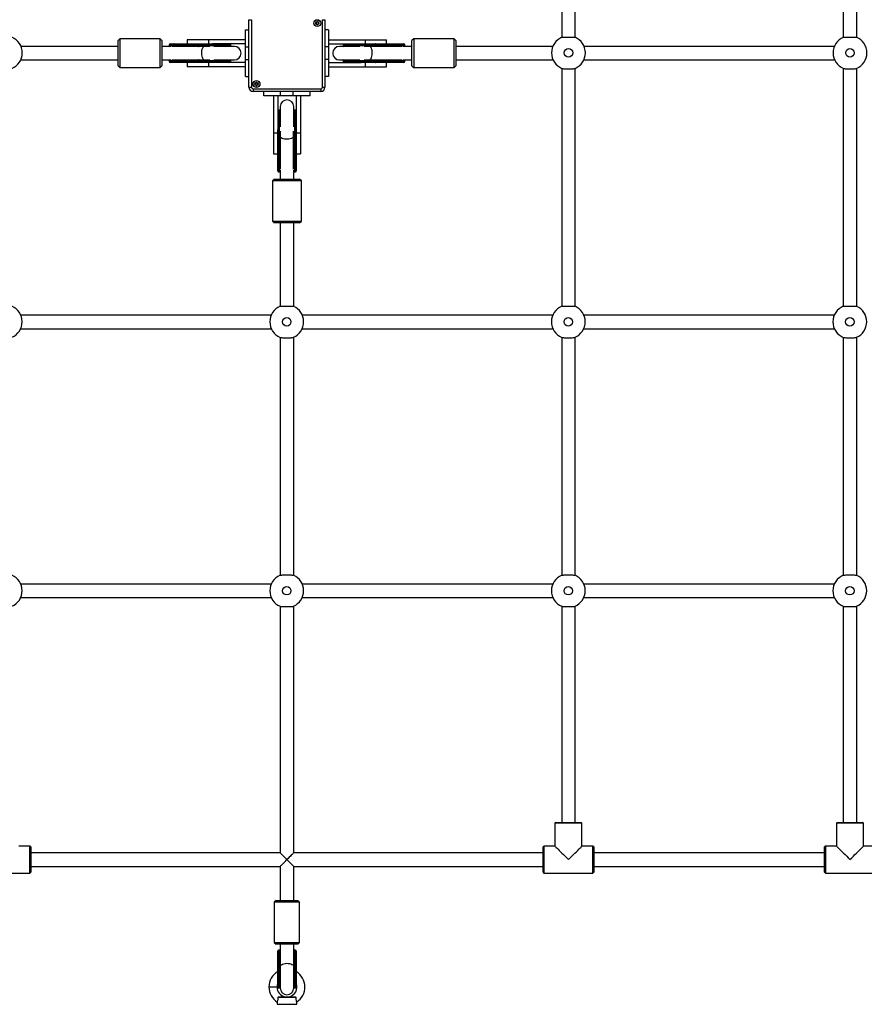
# Model space of a CAD drawing. Units: millimetres. Extents: x 490 to 9580, y 409 to 8008.
# Drawn here: x 2719 to 3719, y 2000 to 3166 of the extents above; entities that cross this region are included whole.
import ezdxf

# ---------------------------------------------------------------- set-up
doc = ezdxf.new("R2010")
doc.units = ezdxf.units.MM
doc.header["$LTSCALE"] = 100

msp = doc.modelspace()

# ---------------------------------------------------------------- linework, layer by layer
at = {"color": 7, "linetype": 'Continuous', "lineweight": 25}
for p, q in [((3360.3, 3427.1), (3360.3, 3145.4)), ((3376.3, 3145.4), (3376.3, 3427.3)), ((3693.6, 3427.1), (3693.6, 3145.4)), ((3709.6, 3145.4), (3709.6, 3427.3)), ((2989.9, 3086.3), (2989.9, 3166.4)), ((2989.9, 3166.4), (2992.9, 3166.4)), ((2992.9, 3166.4), (2992.9, 3086.3)), ((3077, 3086.3), (3077, 3166.4)), ((3077, 3166.4), (3080, 3166.4)), ((3080, 3166.4), (3080, 3086.3)), ((2986, 3154.2), (2989.9, 3154.2)), ((2986, 3134.2), (2986, 3154.2)), ((3084, 3154.2), (3080, 3154.2)), ((2837, 3143.7), (2835, 3141.7)), ((2835, 3111.7), (2835, 3141.7)), ((2885, 3143.7), (2837, 3143.7)), ((2837, 3143.7), (2837, 3109.7)), ((2887, 3141.7), (2885, 3143.7)), ((2885, 3109.7), (2885, 3143.7)), ((2887, 3141.7), (2887, 3111.7)), ((2895.5, 3136.7), (2895.5, 3135.7)), ((2896.5, 3137.7), (2901.5, 3137.7)), ((2930, 3136.7), (2901, 3136.7)), ((2901, 3136.7), (2901, 3135.7)), ((2901.5, 3137.7), (2930.4, 3137.7)), ((2917, 3142.7), (2917, 3137.7)), ((2942, 3142.7), (2917, 3142.7)), ((2930, 3136.7), (2930, 3135.7)), ((2930.4, 3137.7), (2947, 3137.7)), ((2942, 3142.7), (2942, 3137.7)), ((2986, 3142.7), (2942, 3142.7)), ((2986, 3137.7), (2947, 3137.7)), ((2968.5, 3135.7), (2968.5, 3136.7)), ((3084, 3142.7), (3128, 3142.7)), ((3084, 3137.7), (3122.9, 3137.7)), ((3101.5, 3136.7), (3101.5, 3135.7)), ((3122.9, 3137.7), (3139.5, 3137.7)), ((3128, 3137.7), (3128, 3142.7)), ((3128, 3142.7), (3153, 3142.7)), ((3139.5, 3137.7), (3168.5, 3137.7)), ((3140, 3136.7), (3140, 3135.7)), ((3168.9, 3136.7), (3140, 3136.7)), ((3153, 3137.7), (3153, 3142.7)), ((3168.5, 3137.7), (3173.4, 3137.7)), ((3168.9, 3135.7), (3168.9, 3136.7)), ((3174.4, 3135.7), (3174.4, 3136.7)), ((3185, 3143.7), (3183, 3141.7)), ((3183, 3138.9), (3183, 3141.7)), ((3183, 3111.7), (3183, 3138.9)), ((3233, 3143.7), (3185, 3143.7)), ((3185, 3143.7), (3185, 3140.5)), ((3185, 3140.5), (3185, 3109.7)), ((3235, 3141.7), (3233, 3143.7)), ((3233, 3140.5), (3233, 3143.7)), ((3233, 3109.7), (3233, 3140.5)), ((3235, 3141.7), (3235, 3138.9)), ((3235, 3138.9), (3235, 3111.7)), ((2835, 3134.7), (2720.1, 3134.7)), ((2887.7, 3134.7), (2887, 3134.7)), ((2897.3, 3134.7), (2887.7, 3134.7)), ((2901, 3135.7), (2930, 3135.7)), ((2930.4, 3134.7), (2901.4, 3134.7)), ((2972.7, 3134.7), (2948.5, 3134.7)), ((2986, 3119.2), (2986, 3134.2)), ((3084, 3134.2), (3084, 3119.2)), ((3121.4, 3134.7), (3097.2, 3134.7)), ((3168.5, 3134.7), (3139.6, 3134.7)), ((3140, 3135.7), (3168.9, 3135.7)), ((3182.2, 3134.7), (3172.6, 3134.7)), ((3183, 3134.7), (3182.2, 3134.7)), ((3349.8, 3134.7), (3235, 3134.7)), ((3683.2, 3134.7), (3386.8, 3134.7)), ((2719.8, 3118.7), (2835, 3118.7)), ((2887, 3118.7), (2887.7, 3118.7)), ((2887.7, 3118.7), (2897.3, 3118.7)), ((2895.5, 3117.8), (2895.5, 3116.7)), ((2901.5, 3115.7), (2896.5, 3115.7)), ((2930, 3117.8), (2901, 3117.8)), ((2901, 3117.8), (2901, 3116.7)), ((2901, 3116.7), (2930, 3116.7)), ((2901.4, 3118.8), (2930.4, 3118.8)), ((2930.4, 3115.7), (2901.5, 3115.7)), ((2917, 3115.7), (2917, 3110.7)), ((2930, 3117.8), (2930, 3116.7)), ((2947, 3115.7), (2930.4, 3115.7)), ((2942, 3115.7), (2942, 3110.7)), ((2986, 3115.7), (2947, 3115.7)), ((2948.5, 3118.7), (2972.7, 3118.7)), ((2968.5, 3116.7), (2968.5, 3117.8)), ((2986, 3099.2), (2986, 3119.2)), ((3084, 3115.7), (3122.9, 3115.7)), ((3097.2, 3118.7), (3121.4, 3118.7)), ((3101.5, 3117.8), (3101.5, 3116.7)), ((3139.5, 3115.7), (3122.9, 3115.7)), ((3128, 3110.7), (3128, 3115.7)), ((3168.5, 3115.7), (3139.5, 3115.7)), ((3139.6, 3118.8), (3168.5, 3118.8)), ((3140, 3117.8), (3140, 3116.7)), ((3168.9, 3117.8), (3140, 3117.8)), ((3140, 3116.7), (3168.9, 3116.7)), ((3153, 3110.7), (3153, 3115.7)), ((3173.4, 3115.7), (3168.5, 3115.7)), ((3168.9, 3116.7), (3168.9, 3117.8)), ((3172.6, 3118.7), (3182.2, 3118.7)), ((3174.4, 3116.7), (3174.4, 3117.8)), ((3182.2, 3118.7), (3183, 3118.7)), ((3235, 3118.7), (3350.1, 3118.7)), ((3386.5, 3118.7), (3683.5, 3118.7)), ((2835, 3111.7), (2837, 3109.7)), ((2837, 3109.7), (2885, 3109.7)), ((2885, 3109.7), (2887, 3111.7)), ((2942, 3110.7), (2917, 3110.7)), ((2986, 3110.7), (2942, 3110.7)), ((3084, 3110.7), (3128, 3110.7)), ((3128, 3110.7), (3153, 3110.7)), ((3183, 3111.7), (3185, 3109.7)), ((3185, 3109.7), (3233, 3109.7)), ((3233, 3109.7), (3235, 3111.7)), ((3360.3, 3108.7), (3360.3, 2827)), ((3376.3, 2826.8), (3376.3, 3108.7)), ((3693.6, 3108.7), (3693.6, 2827)), ((3709.6, 2826.8), (3709.6, 3108.7)), ((2986, 3099.2), (2989.9, 3099.2)), ((3084, 3099.2), (3080, 3099.2)), ((2989.9, 3086.3), (2992.9, 3086.3)), ((2994.9, 3084.3), (3075, 3084.3)), ((2994.9, 3084.3), (2994.9, 3081.3)), ((3075, 3081.3), (2994.9, 3081.3)), ((3007.5, 3076.4), (3007.5, 3081.3)), ((3062.5, 3076.4), (3062.5, 3081.3)), ((3075, 3084.3), (3075, 3081.3)), ((3077, 3086.3), (3080, 3086.3)), ((3027.5, 3076.4), (3007.5, 3076.4)), ((3019, 3076.4), (3019, 3032.4)), ((3024, 3076.4), (3024, 3036.3)), ((3042.5, 3076.4), (3027.5, 3076.4)), ((3062.5, 3076.4), (3042.5, 3076.4)), ((3046, 3076.4), (3046, 3036.3)), ((3051, 3076.4), (3051, 3032.4)), ((3026, 3059.2), (3025, 3059.2)), ((3027, 3063.5), (3027, 3039.3)), ((3043, 3039.3), (3043, 3063.5)), ((3045, 3059.2), (3043.9, 3059.2)), ((3019, 3032.4), (3024, 3032.4)), ((3019, 3032.4), (3019, 3007.4)), ((3024, 3021.2), (3024, 3036.3)), ((3046, 3036.3), (3046, 3021.2)), ((3046, 3032.4), (3051, 3032.4)), ((3051, 3032.4), (3051, 3007.4)), ((3024, 2992.2), (3024, 3021.2)), ((3025, 3020.7), (3026, 3020.7)), ((3025, 3020.7), (3025, 2991.8)), ((3026, 2991.8), (3026, 3020.7)), ((3027, 3021.1), (3027, 2992.2)), ((3042.9, 2992.2), (3042.9, 3021.1)), ((3043.9, 3020.7), (3045, 3020.7)), ((3043.9, 3020.7), (3043.9, 2991.8)), ((3045, 2991.8), (3045, 3020.7)), ((3046, 3021.2), (3046, 2992.2)), ((3019, 3007.4), (3024, 3007.4)), ((3046, 3007.4), (3051, 3007.4)), ((3024, 2987.3), (3024, 2992.2)), ((3025, 2991.8), (3026, 2991.8)), ((3025, 2986.3), (3026, 2986.3)), ((3027, 2988.1), (3027, 2978.5)), ((3043, 2978.5), (3043, 2988.1)), ((3043.9, 2991.8), (3045, 2991.8)), ((3043.9, 2986.3), (3045, 2986.3)), ((3046, 2992.2), (3046, 2987.3)), ((3020, 2977.7), (3018, 2975.7)), ((3018, 2975.7), (3018, 2927.7)), ((3052, 2975.7), (3018, 2975.7)), ((3020, 2977.7), (3050, 2977.7)), ((3027, 2978.5), (3027, 2977.7)), ((3043, 2977.7), (3043, 2978.5)), ((3052, 2975.7), (3050, 2977.7)), ((3052, 2927.7), (3052, 2975.7)), ((3018, 2927.7), (3020, 2925.7)), ((3018, 2927.7), (3052, 2927.7)), ((3050, 2925.7), (3052, 2927.7)), ((3050, 2925.7), (3020, 2925.7)), ((3027, 2925.7), (3027, 2827)), ((3043, 2826.8), (3043, 2925.7)), ((3016.3, 2816.4), (2719.8, 2816.4)), ((3349.7, 2816.4), (3053.1, 2816.4)), ((3683, 2816.4), (3386.5, 2816.4)), ((2719.6, 2800.4), (3016.5, 2800.4)), ((3053, 2800.4), (3349.8, 2800.4)), ((3386.3, 2800.4), (3683.2, 2800.4)), ((3027, 2790.1), (3027, 2508.5)), ((3043, 2508.3), (3043, 2790.3)), ((3360.3, 2790.1), (3360.3, 2508.5)), ((3376.3, 2508.3), (3376.3, 2790.3)), ((3693.6, 2790.1), (3693.6, 2508.5)), ((3709.6, 2508.3), (3709.6, 2790.3)), ((3016.4, 2498.1), (2719.7, 2498.1)), ((3349.8, 2498.1), (3053.1, 2498.1)), ((3683.1, 2498.1), (3386.4, 2498.1)), ((2719.7, 2482.1), (3016.4, 2482.1)), ((3053.1, 2482.1), (3349.8, 2482.1)), ((3386.4, 2482.1), (3683.1, 2482.1)), ((3027, 2471.6), (3027, 2179.7)), ((3043, 2179.7), (3043, 2471.8)), ((3360.3, 2471.6), (3360.3, 2215.7)), ((3376.3, 2215.7), (3376.3, 2471.8)), ((3693.6, 2471.6), (3693.6, 2215.7)), ((3709.6, 2215.7), (3709.6, 2471.8)), ((3353.3, 2215.7), (3352.3, 2214.7)), ((3353.3, 2215.7), (3383.3, 2215.7)), ((3384.3, 2214.7), (3383.3, 2215.7)), ((3686.6, 2215.7), (3685.6, 2214.7)), ((3686.6, 2215.7), (3716.6, 2215.7)), ((3717.6, 2214.7), (3716.6, 2215.7)), ((3352.3, 2214.7), (3352.3, 2187.7)), ((3384.3, 2214.7), (3352.3, 2214.7)), ((3384.3, 2187.7), (3384.3, 2214.7)), ((3685.6, 2214.7), (3685.6, 2187.7)), ((3717.6, 2214.7), (3685.6, 2214.7)), ((3717.6, 2187.7), (3717.6, 2214.7)), ((2730.6, 2187.7), (2717.6, 2187.7)), ((2731.6, 2186.7), (2730.6, 2187.7)), ((2730.6, 2155.7), (2730.6, 2187.7)), ((2731.6, 2186.7), (2731.6, 2156.7)), ((3339.3, 2187.7), (3338.3, 2186.7)), ((3338.3, 2156.7), (3338.3, 2186.7)), ((3352.3, 2187.7), (3339.3, 2187.7)), ((3339.3, 2187.7), (3339.3, 2155.7)), ((3397.3, 2187.7), (3384.3, 2187.7)), ((3398.3, 2186.7), (3397.3, 2187.7)), ((3397.3, 2155.7), (3397.3, 2187.7)), ((3398.3, 2186.7), (3398.3, 2156.7)), ((3672.6, 2187.7), (3671.6, 2186.7)), ((3671.6, 2156.7), (3671.6, 2186.7)), ((3685.6, 2187.7), (3672.6, 2187.7)), ((3672.6, 2187.7), (3672.6, 2155.7)), ((3730.6, 2187.7), (3717.6, 2187.7)), ((3027, 2179.7), (2731.6, 2179.7)), ((3338.3, 2179.7), (3043, 2179.7)), ((3671.6, 2179.7), (3398.3, 2179.7)), ((2731.6, 2163.7), (3027, 2163.7)), ((3027, 2163.7), (3027, 2123.2)), ((3043, 2123.2), (3043, 2163.7)), ((3043, 2163.7), (3338.3, 2163.7)), ((3398.3, 2163.7), (3671.6, 2163.7)), ((2672.6, 2155.7), (2730.6, 2155.7)), ((2730.6, 2155.7), (2731.6, 2156.7)), ((3338.3, 2156.7), (3339.3, 2155.7)), ((3339.3, 2155.7), (3397.3, 2155.7)), ((3397.3, 2155.7), (3398.3, 2156.7)), ((3671.6, 2156.7), (3672.6, 2155.7)), ((3672.6, 2155.7), (3730.6, 2155.7)), ((3022, 2123.2), (3020, 2121.2)), ((3022, 2123.2), (3033.7, 2123.2)), ((3033.7, 2123.2), (3048, 2123.2)), ((3050, 2121.2), (3048, 2123.2)), ((3020, 2121.2), (3020, 2073.7)), ((3033.5, 2121.2), (3020, 2121.2)), ((3050, 2121.2), (3033.5, 2121.2)), ((3050, 2073.7), (3050, 2121.2)), ((3020, 2073.7), (3022, 2071.7)), ((3020, 2073.7), (3033.5, 2073.7)), ((3033.7, 2071.7), (3022, 2071.7)), ((3026, 2064.3), (3025, 2064.3)), ((3027, 2071.7), (3027, 2045)), ((3033.5, 2073.7), (3050, 2073.7)), ((3048, 2071.7), (3033.7, 2071.7)), ((3043, 2045), (3043, 2071.7)), ((3045, 2064.3), (3043.9, 2064.3)), ((3048, 2071.7), (3050, 2073.7)), ((3024, 2062.9), (3024, 2063.3)), ((3024, 2046.1), (3024, 2062.9)), ((3025, 2063.5), (3025, 2046.7)), ((3026, 2063.5), (3025, 2063.5)), ((3026, 2046.7), (3026, 2063.5)), ((3043.9, 2063.5), (3043.9, 2046.7)), ((3045, 2063.5), (3043.9, 2063.5)), ((3045, 2046.7), (3045, 2063.5)), ((3046, 2063.3), (3046, 2062.9)), ((3046, 2062.9), (3046, 2046.1)), ((3024, 2020.7), (3024, 2046.1)), ((3026, 2046.7), (3025, 2046.7)), ((3027, 2045), (3027, 2019.7)), ((3043, 2019.7), (3043, 2045)), ((3045, 2046.7), (3043.9, 2046.7)), ((3046, 2046.1), (3046, 2020.7)), ((3025, 2019.7), (3026, 2019.7)), ((3043.9, 2019.7), (3045, 2019.7)), ((3045.4, 2008.4), (3024.5, 2008.4)), ((3025.5, 2009.4), (3044.5, 2009.4)), ((3023.5, 2003), (3023.5, 2000.4)), ((3046.5, 2000.4), (3046.5, 2003))]:
    msp.add_line(p, q, dxfattribs=at)
at = {"color": 8, "linetype": 'Continuous', "lineweight": 25}
for p, q in [((2901, 3136.7), (2895.5, 3136.7)), ((2968.5, 3136.7), (2930, 3136.7)), ((3140, 3136.7), (3101.5, 3136.7)), ((3174.4, 3136.7), (3168.9, 3136.7)), ((2895.5, 3135.7), (2901, 3135.7)), ((2901.4, 3134.7), (2898.7, 3134.7)), ((2901.4, 3134.7), (2901.6, 3134.6)), ((2930, 3135.7), (2968.5, 3135.7)), ((2943.6, 3134.7), (2930.4, 3134.7)), ((2930.4, 3134.7), (2930.8, 3134.5)), ((2986, 3134.2), (2989.9, 3134.2)), ((3084, 3134.2), (3080, 3134.2)), ((3101.5, 3135.7), (3140, 3135.7)), ((3139.6, 3134.7), (3126.3, 3134.7)), ((3139.6, 3134.7), (3139.1, 3134.5)), ((3168.5, 3134.7), (3168.3, 3134.6)), ((3171.3, 3134.7), (3168.5, 3134.7)), ((3168.9, 3135.7), (3174.4, 3135.7)), ((2901, 3117.8), (2895.5, 3117.8)), ((2895.5, 3116.7), (2901, 3116.7)), ((2898.7, 3118.8), (2901.4, 3118.8)), ((2901.6, 3118.8), (2901.4, 3118.8)), ((2968.5, 3117.8), (2930, 3117.8)), ((2930, 3116.7), (2968.5, 3116.7)), ((2930.8, 3119), (2930.4, 3118.8)), ((2930.4, 3118.8), (2943.6, 3118.8)), ((2986, 3119.2), (2989.9, 3119.2)), ((3084, 3119.2), (3080, 3119.2)), ((3140, 3117.8), (3101.5, 3117.8)), ((3101.5, 3116.7), (3140, 3116.7)), ((3126.3, 3118.8), (3139.6, 3118.8)), ((3139.1, 3119), (3139.6, 3118.8)), ((3168.3, 3118.8), (3168.5, 3118.8)), ((3168.5, 3118.8), (3171.3, 3118.8)), ((3174.4, 3117.8), (3168.9, 3117.8)), ((3168.9, 3116.7), (3174.4, 3116.7)), ((3027.5, 3076.4), (3027.5, 3081.3)), ((3042.5, 3076.4), (3042.5, 3081.3)), ((3025, 3059.2), (3025, 3020.7)), ((3026, 3020.7), (3026, 3059.2)), ((3043.9, 3059.2), (3043.9, 3020.7)), ((3045, 3020.7), (3045, 3059.2)), ((3027, 3034.4), (3027, 3021.1)), ((3042.9, 3021.1), (3042.9, 3034.4)), ((3027, 3021.1), (3027.2, 3021.6)), ((3042.7, 3021.6), (3042.9, 3021.1)), ((3025, 2991.8), (3025, 2986.3)), ((3026, 2986.3), (3026, 2991.8)), ((3027, 2992.2), (3027.1, 2992.4)), ((3027, 2992.2), (3027, 2989.4)), ((3042.9, 2992.4), (3042.9, 2992.2)), ((3042.9, 2989.4), (3042.9, 2992.2)), ((3043.9, 2991.8), (3043.9, 2986.3)), ((3045, 2986.3), (3045, 2991.8)), ((3025, 2064.3), (3025, 2063.5)), ((3026, 2063.5), (3026, 2064.3)), ((3043.9, 2064.3), (3043.9, 2063.5)), ((3045, 2063.5), (3045, 2064.3)), ((3025, 2046.7), (3025, 2019.7)), ((3026, 2019.7), (3026, 2046.7)), ((3043.9, 2046.7), (3043.9, 2019.7)), ((3045, 2019.7), (3045, 2046.7)), ((3013.7, 2020.9), (3023.2, 2020.9)), ((3023.5, 2000.4), (3046.5, 2000.4))]:
    msp.add_line(p, q, dxfattribs=at)
at = {"color": 7, "linetype": 'Continuous', "lineweight": 25, "flags": 128}
for points in [[(3084, 3154.2), (3084, 3154), (3084, 3153.4), (3084, 3152.4), (3084, 3151), (3084, 3149.3), (3084, 3147.3), (3084, 3145), (3084, 3142.5), (3084, 3139.9), (3084, 3137.1), (3084, 3134.2)], [(2901.5, 3137.7), (2901.4, 3137.7), (2901.3, 3137.6), (2901.2, 3137.6), (2901.2, 3137.4), (2901.1, 3137.3), (2901.1, 3137.1), (2901, 3136.9), (2901, 3136.7)], [(2930, 3136.7), (2930, 3136.9), (2930, 3137.1), (2930, 3137.3), (2930.1, 3137.4), (2930.2, 3137.6), (2930.2, 3137.6), (2930.3, 3137.7), (2930.4, 3137.7)], [(3140, 3136.7), (3140, 3136.9), (3139.9, 3137.1), (3139.9, 3137.3), (3139.8, 3137.4), (3139.8, 3137.6), (3139.7, 3137.6), (3139.6, 3137.7), (3139.5, 3137.7)], [(3168.5, 3137.7), (3168.6, 3137.7), (3168.6, 3137.6), (3168.7, 3137.6), (3168.8, 3137.4), (3168.9, 3137.3), (3168.9, 3137.1), (3168.9, 3136.9), (3168.9, 3136.7)], [(2901, 3116.7), (2901, 3116.5), (2901.1, 3116.3), (2901.1, 3116.2), (2901.2, 3116), (2901.2, 3115.9), (2901.3, 3115.8), (2901.4, 3115.7), (2901.5, 3115.7)], [(2930.4, 3115.7), (2930.3, 3115.7), (2930.2, 3115.8), (2930.2, 3115.9), (2930.1, 3116), (2930, 3116.2), (2930, 3116.3), (2930, 3116.5), (2930, 3116.7)], [(3084, 3119.2), (3084, 3116.4), (3084, 3113.6), (3084, 3110.9), (3084, 3108.4), (3084, 3106.1), (3084, 3104.1), (3084, 3102.4), (3084, 3101), (3084, 3100), (3084, 3099.4), (3084, 3099.2)], [(3139.5, 3115.7), (3139.6, 3115.7), (3139.7, 3115.8), (3139.8, 3115.9), (3139.8, 3116), (3139.9, 3116.2), (3139.9, 3116.3), (3140, 3116.5), (3140, 3116.7)], [(3168.9, 3116.7), (3168.9, 3116.5), (3168.9, 3116.3), (3168.9, 3116.2), (3168.8, 3116), (3168.7, 3115.9), (3168.6, 3115.8), (3168.6, 3115.7), (3168.5, 3115.7)], [(3025, 3020.7), (3024.8, 3020.7), (3024.6, 3020.8), (3024.4, 3020.8), (3024.3, 3020.9), (3024.1, 3020.9), (3024.1, 3021), (3024, 3021.1), (3024, 3021.2)], [(3046, 3021.2), (3046, 3021.1), (3045.9, 3021), (3045.8, 3020.9), (3045.7, 3020.9), (3045.5, 3020.8), (3045.4, 3020.8), (3045.2, 3020.7), (3045, 3020.7)], [(3024, 2992.2), (3024, 2992.1), (3024.1, 2992.1), (3024.1, 2992), (3024.3, 2991.9), (3024.4, 2991.8), (3024.6, 2991.8), (3024.8, 2991.8), (3025, 2991.8)], [(3045, 2991.8), (3045.2, 2991.8), (3045.4, 2991.8), (3045.5, 2991.8), (3045.7, 2991.9), (3045.8, 2992), (3045.9, 2992.1), (3046, 2992.1), (3046, 2992.2)], [(3352.3, 2187.7), (3352.3, 2187.7), (3352.6, 2187.4), (3353.1, 2186.9), (3353.8, 2186.2), (3354.8, 2185.2), (3356, 2184.1), (3357.4, 2182.7), (3358.9, 2181.1), (3360.6, 2179.4), (3362.4, 2177.6), (3364.3, 2175.7), (3366.3, 2173.7), (3368.3, 2171.7)], [(3368.3, 2171.7), (3370.3, 2173.7), (3372.3, 2175.7), (3374.2, 2177.6), (3376, 2179.4), (3377.7, 2181.1), (3379.3, 2182.7), (3380.6, 2184.1), (3381.8, 2185.2), (3382.8, 2186.2), (3383.5, 2186.9), (3384, 2187.4), (3384.3, 2187.7), (3384.3, 2187.7)], [(3685.6, 2187.7), (3685.7, 2187.7), (3685.9, 2187.4), (3686.4, 2186.9), (3687.2, 2186.2), (3688.1, 2185.2), (3689.3, 2184.1), (3690.7, 2182.7), (3692.2, 2181.1), (3693.9, 2179.4), (3695.8, 2177.6), (3697.7, 2175.7), (3699.6, 2173.7), (3701.6, 2171.7)], [(3701.6, 2171.7), (3703.6, 2173.7), (3705.6, 2175.7), (3707.5, 2177.6), (3709.3, 2179.4), (3711, 2181.1), (3712.6, 2182.7), (3714, 2184.1), (3715.1, 2185.2), (3716.1, 2186.2), (3716.9, 2186.9), (3717.4, 2187.4), (3717.6, 2187.7), (3717.6, 2187.7)], [(3035, 2171.7), (3033.6, 2173.1), (3032.2, 2174.5), (3031, 2175.7), (3029.8, 2176.9), (3028.8, 2177.9), (3028, 2178.7), (3027.5, 2179.2), (3027.1, 2179.6), (3027, 2179.7)], [(3027, 2163.7), (3027, 2163.8), (3027.3, 2164), (3027.8, 2164.6), (3028.6, 2165.3), (3029.6, 2166.3), (3030.8, 2167.5), (3032.1, 2168.8), (3033.5, 2170.3), (3035, 2171.7)], [(3043, 2179.7), (3042.9, 2179.6), (3042.5, 2179.2), (3041.9, 2178.7), (3041.1, 2177.9), (3040.1, 2176.9), (3039, 2175.7), (3037.7, 2174.5), (3036.4, 2173.1), (3035, 2171.7)], [(3035, 2171.7), (3036.4, 2170.3), (3037.9, 2168.8), (3039.2, 2167.5), (3040.4, 2166.3), (3041.4, 2165.3), (3042.1, 2164.6), (3042.7, 2164), (3042.9, 2163.8), (3043, 2163.7)], [(3025, 2063.5), (3024.8, 2063.5), (3024.6, 2063.4), (3024.4, 2063.4), (3024.3, 2063.3), (3024.1, 2063.2), (3024.1, 2063.1), (3024, 2063), (3024, 2062.9)], [(3046, 2062.9), (3046, 2063), (3045.9, 2063.1), (3045.8, 2063.2), (3045.7, 2063.3), (3045.5, 2063.4), (3045.4, 2063.4), (3045.2, 2063.5), (3045, 2063.5)], [(3024, 2046.1), (3024, 2046.2), (3024.1, 2046.3), (3024.1, 2046.4), (3024.3, 2046.5), (3024.4, 2046.6), (3024.6, 2046.6), (3024.8, 2046.7), (3025, 2046.7)], [(3045, 2046.7), (3045.2, 2046.7), (3045.4, 2046.6), (3045.5, 2046.6), (3045.7, 2046.5), (3045.8, 2046.4), (3045.9, 2046.3), (3046, 2046.2), (3046, 2046.1)]]:
    msp.add_lwpolyline(points, dxfattribs=at)
at = {"color": 8, "linetype": 'Continuous', "lineweight": 25, "flags": 128}
for points in [[(2936.6, 3118.9), (2936.6, 3118.9), (2935.9, 3119.5), (2935.3, 3120.4), (2934.8, 3121.5), (2934.4, 3123), (2934.1, 3124.6), (2934, 3126.3), (2934, 3128), (2934.2, 3129.7), (2934.6, 3131.2), (2935, 3132.5), (2935.6, 3133.6), (2936.3, 3134.3), (2936.6, 3134.5)], [(3133.3, 3118.9), (3133.3, 3118.9), (3134, 3119.5), (3134.6, 3120.4), (3135.2, 3121.5), (3135.6, 3123), (3135.8, 3124.6), (3135.9, 3126.3), (3135.9, 3128), (3135.7, 3129.7), (3135.4, 3131.2), (3134.9, 3132.5), (3134.3, 3133.6), (3133.7, 3134.3), (3133.3, 3134.5)], [(3042.8, 3027.4), (3042.8, 3027.4), (3042.2, 3026.7), (3041.3, 3026.1), (3040.2, 3025.5), (3038.7, 3025.1), (3037.1, 3024.9), (3035.4, 3024.8), (3033.7, 3024.8), (3032, 3025), (3030.5, 3025.3), (3029.2, 3025.8), (3028.1, 3026.4), (3027.4, 3027), (3027.2, 3027.4)], [(3027, 2045), (3027.2, 2045.8), (3027.7, 2046.6), (3028.6, 2047.3), (3029.8, 2047.9), (3031.2, 2048.4), (3032.8, 2048.7), (3034.5, 2048.9), (3036.3, 2048.8), (3037.9, 2048.6), (3039.5, 2048.2), (3040.8, 2047.7), (3041.8, 2047), (3042.6, 2046.2), (3042.9, 2045.4), (3043, 2045)]]:
    msp.add_lwpolyline(points, dxfattribs=at)
at = {"color": 7, "linetype": 'Continuous', "lineweight": 25}
for centre, radius in [((3070.9, 3162.3), 4.1), ((3070.9, 3162.3), 4), ((3070.9, 3162.3), 1.97), ((3368.3, 3127.1), 5), ((3701.6, 3127.1), 5), ((2998.9, 3090.3), 4.1), ((2998.9, 3090.3), 4), ((2998.9, 3090.3), 1.98), ((3034.7, 2808.6), 5), ((3368.1, 2808.6), 5), ((3701.4, 2808.6), 5), ((3034.7, 2490.1), 5), ((3368.1, 2490.1), 5), ((3701.4, 2490.1), 5)]:
    msp.add_circle(centre, radius, dxfattribs=at)
for centre, radius, start, end in [((3070.9, 3162.3), 1.32, 120, 180), ((3070.9, 3162.3), 1.32, 180, 240), ((3070.9, 3162.3), 1.32, 60, 120), ((3070.9, 3162.3), 1.32, 240, 300), ((3070.9, 3162.3), 1.32, 0, 60), ((3070.9, 3162.3), 1.32, 300, 0), ((2701.6, 3127.1), 20, 292.7873, 67.2127), ((2896.5, 3136.7), 1, 90, 180), ((2967.5, 3136.7), 1, 0, 90), ((3102.5, 3136.7), 1, 90, 180), ((3173.4, 3136.7), 1, 0, 90), ((3368.3, 3127.1), 20, 112.7873, 247.2127), ((3368.3, 3127.1), 20, 292.7873, 67.2127), ((3701.6, 3127.1), 20, 112.7873, 247.2127), ((3701.6, 3127.1), 20, 292.7873, 67.2127), ((2896.5, 3135.7), 1, 180, 250.7818), ((2902, 3135.5), 1.03, 170.5249, 233.5653), ((2931, 3135.5), 1.02, 170.5016, 233.5885), ((2967.5, 3135.7), 1, 289.2182, 0), ((2972.7, 3126.7), 8, 270, 90), ((3097.2, 3126.7), 8, 90, 270), ((3102.5, 3135.7), 1, 180, 250.7818), ((3139, 3135.5), 1.02, 306.3625, 9.5002), ((3167.9, 3135.5), 1.02, 306.3625, 9.5002), ((3173.4, 3135.7), 1, 289.2182, 0), ((2896.5, 3117.8), 1, 109.2182, 180), ((2896.5, 3116.7), 1, 180, 270), ((2902, 3117.9), 1.03, 126.4341, 189.4709), ((2931, 3117.9), 1.02, 126.4109, 189.4942), ((2967.5, 3116.7), 1, 270, 0), ((2967.5, 3117.8), 1, 0, 70.7818), ((3102.5, 3117.8), 1, 109.2182, 180), ((3102.5, 3116.7), 1, 180, 270), ((3139, 3117.9), 1.02, 350.504, 53.6382), ((3167.9, 3117.9), 1.02, 350.504, 53.6382), ((3173.4, 3116.7), 1, 270, 0), ((3173.4, 3117.8), 1, 0, 70.7818), ((2998.9, 3090.3), 1.32, 120, 180), ((2998.9, 3090.3), 1.32, 180, 240), ((2998.9, 3090.3), 1.32, 60, 120), ((2998.9, 3090.3), 1.32, 0, 60), ((2998.9, 3090.3), 1.32, 300, 0), ((2994.9, 3086.3), 5, 180, 270), ((2994.9, 3086.3), 2, 180, 270), ((2998.9, 3090.3), 1.32, 240, 300), ((3075, 3086.3), 2, 270, 0), ((3075, 3086.3), 5, 270, 0), ((3035, 3063.5), 8, 0, 180), ((3025, 3058.2), 1, 90, 180), ((3026, 3058.2), 1, 19.2182, 90), ((3043.9, 3058.2), 1, 90, 160.7818), ((3045, 3058.2), 1, 0, 90), ((3026.2, 3021.7), 1.03, 260.5147, 323.5847), ((3043.7, 3021.7), 1.02, 216.3967, 279.4848), ((3025, 2987.3), 1, 180, 270), ((3026.2, 2992.8), 1.02, 260.4942, 323.6052), ((3026, 2987.3), 1, 270, 340.7818), ((3043.7, 2992.8), 1.02, 216.3761, 279.5053), ((3043.9, 2987.3), 1, 199.2182, 270), ((3045, 2987.3), 1, 270, 0), ((2701.4, 2808.6), 20, 293.566, 66.434), ((3034.7, 2808.6), 20, 112.7873, 247.2127), ((3034.7, 2808.6), 20, 293.5139, 66.4861), ((3368.1, 2808.6), 20, 112.7873, 247.2127), ((3368.1, 2808.6), 20, 293.4618, 66.5382), ((3701.4, 2808.6), 20, 112.7873, 247.2127), ((3701.4, 2808.6), 20, 293.4098, 66.5902), ((2701.4, 2490.1), 20, 293.566, 66.434), ((3034.7, 2490.1), 20, 112.7873, 247.2127), ((3034.7, 2490.1), 20, 293.5139, 66.4861), ((3368.1, 2490.1), 20, 112.7873, 247.2127), ((3368.1, 2490.1), 20, 293.4618, 66.5382), ((3701.4, 2490.1), 20, 112.7873, 247.2127), ((3701.4, 2490.1), 20, 293.4098, 66.5902), ((3025, 2063.3), 1, 90, 180), ((3026, 2063.3), 1, 19.2182, 90), ((3043.9, 2063.3), 1, 90, 160.7818), ((3045, 2063.3), 1, 0, 90), ((3035, 2020.9), 21.3, 121.1746, 180), ((3035, 2020.9), 21.2, 302.7851, 58.8254), ((3035, 2020.9), 21.3, 180, 237.2319), ((3035, 2020.9), 11.8, 159.418, 180), ((3035, 2020.9), 11.8, 180, 258.0662), ((3025, 2020.7), 1, 180, 270), ((3026, 2020.7), 1, 270, 340.7818), ((3035, 2019.7), 8, 180, 0), ((3035, 2020.9), 11.8, 281.891, 20.582), ((3043.9, 2020.7), 1, 199.2182, 270), ((3045, 2020.7), 1, 270, 0)]:
    msp.add_arc(centre, radius, start, end, dxfattribs=at)
at = {"color": 8, "linetype": 'Continuous', "lineweight": 25}
for centre, radius, start, end in [((3026.1, 2062.4), 1.13, 40.5785, 94.2177), ((3043.8, 2062.4), 1.13, 85.8011, 139.4232), ((3026.1, 2045.6), 1.06, 38.6282, 96.168), ((3043.8, 2045.6), 1.06, 83.8319, 141.3924)]:
    msp.add_arc(centre, radius, start, end, dxfattribs=at)
at = {"color": 7, "linetype": 'Continuous', "lineweight": 25}
for centre, major_axis, start_param, end_param in [((2887.7, 3126.7), (0, 8), 0, 0.459759), ((3182.2, 3126.7), (0, 8), 5.823427, 6.283185), ((2887.7, 3126.7), (0, 8), 2.681834, 3.141593), ((3182.2, 3126.7), (0, 8), 3.141593, 3.601351), ((3035, 2978.5), (8, 0), 3.141593, 3.601351), ((3035, 2978.5), (8, 0), 5.823427, 6.283185)]:
    msp.add_ellipse(centre, major_axis=major_axis, ratio=0.218258, start_param=start_param, end_param=end_param, dxfattribs=at)
for points, knots in [([(3070.9, 3164.3), (3070.9, 3164.3), (3070.9, 3164.3), (3070.9, 3164.3), (3070.8, 3164.2), (3070.7, 3163.9), (3070.5, 3163.6), (3070.1, 3163.4), (3069.8, 3163.3), (3069.5, 3163.4), (3069.3, 3163.4), (3069.3, 3163.3), (3069.2, 3163.3), (3069.2, 3163.3), (3069.2, 3163.3)], [0, 0, 0, 0, 0.012083, 0.026442, 0.056178, 0.153053, 0.405997, 0.574553, 0.747637, 0.901593, 0.962774, 0.97988, 0.993807, 1, 1, 1, 1]), ([(3069.2, 3163.3), (3069.2, 3163.3), (3069.2, 3163.3), (3069.2, 3163.2), (3069.3, 3163.1), (3069.5, 3162.8), (3069.7, 3162.3), (3069.5, 3161.9), (3069.3, 3161.6), (3069.2, 3161.4), (3069.2, 3161.4), (3069.2, 3161.3), (3069.2, 3161.3)], [0, 0, 0, 0, 0.011137, 0.024233, 0.07128, 0.271752, 0.500002, 0.728199, 0.928719, 0.975714, 0.98881, 1, 1, 1, 1]), ([(3069.2, 3161.3), (3069.2, 3161.3), (3069.2, 3161.3), (3069.2, 3161.3), (3069.3, 3161.3), (3069.3, 3161.3), (3069.5, 3161.3), (3069.8, 3161.3), (3070.1, 3161.3), (3070.5, 3161), (3070.7, 3160.7), (3070.8, 3160.5), (3070.9, 3160.4), (3070.9, 3160.4), (3070.9, 3160.4), (3070.9, 3160.4)], [0, 0, 0, 0, 0.006193, 0.017756, 0.031606, 0.048459, 0.098497, 0.252441, 0.425511, 0.594024, 0.846993, 0.94386, 0.980066, 0.990545, 1, 1, 1, 1]), ([(3072.6, 3163.3), (3072.6, 3163.3), (3072.6, 3163.3), (3072.6, 3163.3), (3072.6, 3163.4), (3072.5, 3163.4), (3072.4, 3163.4), (3072.1, 3163.3), (3071.7, 3163.4), (3071.4, 3163.6), (3071.2, 3163.9), (3071, 3164.2), (3071, 3164.3), (3071, 3164.3), (3070.9, 3164.3), (3070.9, 3164.3)], [0, 0, 0, 0, 0.006193, 0.017757, 0.031607, 0.04847, 0.098506, 0.252454, 0.425528, 0.594074, 0.847004, 0.943873, 0.98008, 0.990751, 1, 1, 1, 1]), ([(3070.9, 3160.4), (3070.9, 3160.4), (3071, 3160.4), (3071, 3160.4), (3071.1, 3160.5), (3071.2, 3160.7), (3071.4, 3161), (3071.7, 3161.3), (3072.1, 3161.3), (3072.4, 3161.3), (3072.5, 3161.3), (3072.6, 3161.3), (3072.6, 3161.3), (3072.6, 3161.3), (3072.6, 3161.3)], [0, 0, 0, 0, 0.01207, 0.026462, 0.056155, 0.153032, 0.406027, 0.574557, 0.747644, 0.901604, 0.962789, 0.97988, 0.993807, 1, 1, 1, 1]), ([(3072.6, 3161.3), (3072.6, 3161.3), (3072.6, 3161.4), (3072.6, 3161.4), (3072.6, 3161.6), (3072.4, 3161.9), (3072.2, 3162.3), (3072.4, 3162.8), (3072.6, 3163.1), (3072.6, 3163.2), (3072.6, 3163.3), (3072.6, 3163.3), (3072.6, 3163.3)], [0, 0, 0, 0, 0.01119, 0.024286, 0.071281, 0.271801, 0.499998, 0.728248, 0.92872, 0.975767, 0.988863, 1, 1, 1, 1]), ([(3360.6, 3145.5), (3360.9, 3145.6), (3361.5, 3145.7), (3363.4, 3145.8), (3365.8, 3145.8), (3368.5, 3145.8), (3371.2, 3145.8), (3373.5, 3145.8), (3375.3, 3145.7), (3375.8, 3145.6), (3376.1, 3145.5)], [0, 0, 0, 0, 0.127084, 0.254186, 0.381351, 0.509042, 0.636863, 0.764682, 0.892319, 1, 1, 1, 1]), ([(3693.9, 3145.5), (3694.2, 3145.6), (3694.8, 3145.7), (3696.7, 3145.8), (3699.1, 3145.8), (3701.8, 3145.8), (3704.5, 3145.8), (3706.9, 3145.8), (3708.6, 3145.7), (3709.1, 3145.6), (3709.4, 3145.5)], [0, 0, 0, 0, 0.127094, 0.254197, 0.381363, 0.509033, 0.636854, 0.764674, 0.892326, 1, 1, 1, 1]), ([(2720, 3135), (2720, 3135), (2720, 3135), (2720.1, 3134.8), (2720.1, 3134.8)], [0, 0, 0, 0, 0.760347, 1, 1, 1, 1]), ([(3349.9, 3135), (3349.9, 3135), (3350, 3135), (3349.9, 3134.8), (3349.9, 3134.8)], [0, 0, 0, 0, 0.760365, 1, 1, 1, 1]), ([(3386.7, 3135), (3386.7, 3135), (3386.7, 3135), (3386.7, 3134.8), (3386.7, 3134.8)], [0, 0, 0, 0, 0.760365, 1, 1, 1, 1]), ([(3683.3, 3135), (3683.3, 3135), (3683.3, 3135), (3683.2, 3134.8), (3683.2, 3134.8)], [0, 0, 0, 0, 0.760365, 1, 1, 1, 1]), ([(3360.6, 3108.6), (3360.9, 3108.5), (3361.5, 3108.4), (3363.4, 3108.3), (3365.8, 3108.3), (3368.5, 3108.3), (3371.2, 3108.3), (3373.5, 3108.3), (3375.3, 3108.4), (3375.8, 3108.6), (3376.1, 3108.6)], [0, 0, 0, 0, 0.127084, 0.254186, 0.381351, 0.509043, 0.636863, 0.764682, 0.892319, 1, 1, 1, 1]), ([(3693.9, 3108.6), (3694.2, 3108.5), (3694.8, 3108.4), (3696.7, 3108.3), (3699.1, 3108.3), (3701.8, 3108.3), (3704.5, 3108.3), (3706.9, 3108.3), (3708.6, 3108.4), (3709.1, 3108.6), (3709.4, 3108.6)], [0, 0, 0, 0, 0.127094, 0.254197, 0.381363, 0.509033, 0.636854, 0.764674, 0.892327, 1, 1, 1, 1]), ([(2998.9, 3092.3), (2998.9, 3092.3), (2998.9, 3092.3), (2998.9, 3092.3), (2998.8, 3092.2), (2998.7, 3091.9), (2998.5, 3091.6), (2998.1, 3091.4), (2997.8, 3091.3), (2997.5, 3091.4), (2997.3, 3091.4), (2997.2, 3091.3), (2997.2, 3091.3), (2997.2, 3091.3), (2997.2, 3091.3)], [0, 0, 0, 0, 0.012069, 0.02646, 0.056153, 0.153025, 0.406008, 0.57453, 0.747616, 0.901568, 0.962747, 0.979837, 0.993763, 1, 1, 1, 1]), ([(2997.2, 3091.3), (2997.2, 3091.3), (2997.2, 3091.3), (2997.2, 3091.2), (2997.3, 3091.1), (2997.5, 3090.8), (2997.7, 3090.3), (2997.5, 3089.9), (2997.3, 3089.6), (2997.2, 3089.4), (2997.2, 3089.4), (2997.2, 3089.3), (2997.2, 3089.3)], [0, 0, 0, 0, 0.011137, 0.024234, 0.071232, 0.271763, 0.499974, 0.728237, 0.928768, 0.975766, 0.988863, 1, 1, 1, 1]), ([(3000.6, 3091.3), (3000.6, 3091.3), (3000.6, 3091.3), (3000.6, 3091.3), (3000.6, 3091.3), (3000.5, 3091.4), (3000.4, 3091.4), (3000.1, 3091.3), (2999.7, 3091.4), (2999.3, 3091.6), (2999.2, 3091.9), (2999, 3092.2), (2999, 3092.3), (2998.9, 3092.3), (2998.9, 3092.3), (2998.9, 3092.3)], [0, 0, 0, 0, 0.006237, 0.01777, 0.031639, 0.048493, 0.098531, 0.252484, 0.425571, 0.593906, 0.84689, 0.943874, 0.980082, 0.990533, 1, 1, 1, 1]), ([(3000.6, 3089.3), (3000.6, 3089.3), (3000.6, 3089.4), (3000.6, 3089.4), (3000.6, 3089.6), (3000.4, 3089.9), (3000.2, 3090.3), (3000.4, 3090.8), (3000.6, 3091.1), (3000.6, 3091.2), (3000.6, 3091.3), (3000.6, 3091.3), (3000.6, 3091.3)], [0, 0, 0, 0, 0.011137, 0.024234, 0.071232, 0.271763, 0.500026, 0.728237, 0.928768, 0.975766, 0.988863, 1, 1, 1, 1]), ([(2997.2, 3089.3), (2997.2, 3089.3), (2997.2, 3089.3), (2997.2, 3089.3), (2997.3, 3089.3), (2997.3, 3089.3), (2997.5, 3089.3), (2997.8, 3089.3), (2998.1, 3089.3), (2998.5, 3089), (2998.7, 3088.7), (2998.8, 3088.4), (2998.9, 3088.4), (2998.9, 3088.3), (2998.9, 3088.3), (2998.9, 3088.3)], [0, 0, 0, 0, 0.006193, 0.017756, 0.031606, 0.048469, 0.098504, 0.252449, 0.425519, 0.594062, 0.846986, 0.943902, 0.980107, 0.990751, 1, 1, 1, 1]), ([(2998.9, 3088.3), (2998.9, 3088.3), (2998.9, 3088.3), (2999, 3088.4), (2999, 3088.5), (2999.2, 3088.7), (2999.3, 3089), (2999.7, 3089.3), (3000.1, 3089.3), (3000.4, 3089.3), (3000.5, 3089.3), (3000.6, 3089.3), (3000.6, 3089.3), (3000.6, 3089.3), (3000.6, 3089.3)], [0, 0, 0, 0, 0.012083, 0.026443, 0.056137, 0.153174, 0.406126, 0.574499, 0.747588, 0.90155, 0.962732, 0.980035, 0.993807, 1, 1, 1, 1]), ([(3027, 2827), (3027.3, 2827.1), (3027.9, 2827.2), (3029.8, 2827.3), (3032.2, 2827.3), (3034.9, 2827.3), (3037.6, 2827.3), (3040, 2827.3), (3041.7, 2827.2), (3042.2, 2827.1), (3042.5, 2827)], [0, 0, 0, 0, 0.127084, 0.254186, 0.381351, 0.509043, 0.636863, 0.764682, 0.892319, 1, 1, 1, 1]), ([(3360.3, 2827), (3360.7, 2827.1), (3361.3, 2827.2), (3363.2, 2827.3), (3365.6, 2827.3), (3368.3, 2827.3), (3371, 2827.3), (3373.3, 2827.3), (3375, 2827.2), (3375.6, 2827.1), (3375.8, 2827)], [0, 0, 0, 0, 0.127094, 0.254197, 0.381363, 0.509033, 0.636854, 0.764675, 0.892327, 1, 1, 1, 1]), ([(3693.7, 2827), (3694, 2827.1), (3694.6, 2827.2), (3696.5, 2827.3), (3698.9, 2827.3), (3701.6, 2827.3), (3704.3, 2827.3), (3706.7, 2827.3), (3708.4, 2827.2), (3708.9, 2827.1), (3709.2, 2827)], [0, 0, 0, 0, 0.127084, 0.2541862, 0.3813722, 0.5090415, 0.6368621, 0.7646818, 0.8923187, 1, 1, 1, 1]), ([(3027, 2790.1), (3027.3, 2790), (3027.9, 2789.9), (3029.8, 2789.8), (3032.2, 2789.8), (3034.9, 2789.8), (3037.6, 2789.8), (3040, 2789.8), (3041.7, 2789.9), (3042.2, 2790.1), (3042.5, 2790.1)], [0, 0, 0, 0, 0.127084, 0.254186, 0.381351, 0.509043, 0.636863, 0.764682, 0.892319, 1, 1, 1, 1]), ([(3360.3, 2790.1), (3360.7, 2790), (3361.3, 2789.9), (3363.2, 2789.8), (3365.6, 2789.8), (3368.3, 2789.8), (3371, 2789.8), (3373.3, 2789.8), (3375, 2789.9), (3375.6, 2790.1), (3375.8, 2790.1)], [0, 0, 0, 0, 0.127094, 0.254197, 0.381363, 0.509033, 0.636854, 0.764674, 0.892326, 1, 1, 1, 1]), ([(3693.7, 2790.1), (3694, 2790), (3694.6, 2789.9), (3696.5, 2789.8), (3698.9, 2789.8), (3701.6, 2789.8), (3704.3, 2789.8), (3706.7, 2789.8), (3708.4, 2789.9), (3708.9, 2790.1), (3709.2, 2790.1)], [0, 0, 0, 0, 0.127084, 0.254186, 0.381372, 0.509041, 0.636862, 0.764682, 0.892318, 1, 1, 1, 1]), ([(3027, 2508.5), (3027.3, 2508.6), (3027.9, 2508.7), (3029.8, 2508.8), (3032.2, 2508.8), (3034.9, 2508.8), (3037.6, 2508.8), (3040, 2508.8), (3041.7, 2508.7), (3042.2, 2508.6), (3042.5, 2508.5)], [0, 0, 0, 0, 0.127084, 0.254186, 0.381351, 0.509043, 0.636863, 0.764682, 0.892319, 1, 1, 1, 1]), ([(3360.4, 2508.5), (3360.3, 2508.5), (3360.1, 2508.4), (3360.1, 2508.4), (3360.2, 2508.4)], [0, 0, 0, 0, 0.3905326, 1, 1, 1, 1]), ([(3360.3, 2508.5), (3360.7, 2508.6), (3361.3, 2508.7), (3363.2, 2508.8), (3365.6, 2508.8), (3368.3, 2508.8), (3371, 2508.8), (3373.3, 2508.8), (3375, 2508.7), (3375.6, 2508.6), (3375.8, 2508.5)], [0, 0, 0, 0, 0.127094, 0.254197, 0.381363, 0.509033, 0.636854, 0.764675, 0.892327, 1, 1, 1, 1]), ([(3693.7, 2508.5), (3693.6, 2508.5), (3693.4, 2508.4), (3693.5, 2508.4), (3693.5, 2508.4)], [0, 0, 0, 0, 0.3905796, 1, 1, 1, 1]), ([(3693.7, 2508.5), (3694, 2508.6), (3694.6, 2508.7), (3696.5, 2508.8), (3698.9, 2508.8), (3701.6, 2508.8), (3704.3, 2508.8), (3706.7, 2508.8), (3708.4, 2508.7), (3708.9, 2508.6), (3709.2, 2508.5)], [0, 0, 0, 0, 0.127084, 0.254186, 0.381372, 0.509041, 0.636862, 0.764682, 0.892319, 1, 1, 1, 1]), ([(3027, 2471.6), (3026.9, 2471.6), (3026.7, 2471.7), (3026.8, 2471.7), (3026.8, 2471.7)], [0, 0, 0, 0, 0.390532, 1, 1, 1, 1]), ([(3027, 2471.6), (3027.3, 2471.5), (3027.9, 2471.4), (3029.8, 2471.3), (3032.2, 2471.3), (3034.9, 2471.3), (3037.6, 2471.3), (3040, 2471.3), (3041.7, 2471.4), (3042.2, 2471.6), (3042.5, 2471.6)], [0, 0, 0, 0, 0.1270837, 0.2541856, 0.3813512, 0.5090426, 0.6368629, 0.7646823, 0.8923188, 1, 1, 1, 1]), ([(3360.4, 2471.6), (3360.3, 2471.6), (3360.1, 2471.7), (3360.1, 2471.7), (3360.2, 2471.7)], [0, 0, 0, 0, 0.390532, 1, 1, 1, 1]), ([(3360.3, 2471.6), (3360.7, 2471.5), (3361.3, 2471.4), (3363.2, 2471.3), (3365.6, 2471.3), (3368.3, 2471.3), (3371, 2471.3), (3373.3, 2471.3), (3375, 2471.4), (3375.6, 2471.6), (3375.8, 2471.6)], [0, 0, 0, 0, 0.127094, 0.254197, 0.381363, 0.509033, 0.636854, 0.764675, 0.892327, 1, 1, 1, 1]), ([(3693.7, 2471.6), (3693.6, 2471.6), (3693.4, 2471.7), (3693.5, 2471.7), (3693.5, 2471.7)], [0, 0, 0, 0, 0.3905794, 1, 1, 1, 1]), ([(3693.7, 2471.6), (3694, 2471.5), (3694.6, 2471.4), (3696.5, 2471.3), (3698.9, 2471.3), (3701.6, 2471.3), (3704.3, 2471.3), (3706.7, 2471.3), (3708.4, 2471.4), (3708.9, 2471.6), (3709.2, 2471.6)], [0, 0, 0, 0, 0.127084, 0.254186, 0.381372, 0.509041, 0.636862, 0.764682, 0.892319, 1, 1, 1, 1]), ([(3023.5, 2003), (3023.5, 2003.1), (3023.5, 2003.1), (3023.8, 2003.7), (3024.1, 2004.7), (3024.4, 2006.1), (3024.5, 2007.3), (3024.5, 2008.1), (3024.5, 2008.4)], [0, 0, 0, 0, 0.142733, 0.336082, 0.527248, 0.713963, 0.905358, 1, 1, 1, 1]), ([(3024.5, 2008.4), (3024.5, 2008.5), (3024.5, 2008.7), (3024.7, 2009), (3024.9, 2009.2), (3025.2, 2009.4), (3025.4, 2009.4), (3025.5, 2009.4)], [0, 0, 0, 0, 0.208677, 0.417194, 0.628842, 0.843464, 1, 1, 1, 1]), ([(3044.5, 2009.4), (3044.6, 2009.4), (3044.8, 2009.3), (3045.1, 2009.2), (3045.3, 2008.9), (3045.4, 2008.6), (3045.4, 2008.4), (3045.4, 2008.4)], [0, 0, 0, 0, 0.2178681, 0.4357854, 0.6518556, 0.8657727, 1, 1, 1, 1]), ([(3045.4, 2008.4), (3045.5, 2007.9), (3045.5, 2006.9), (3045.7, 2005.4), (3046, 2004.1), (3046.3, 2003.3), (3046.5, 2003), (3046.5, 2003), (3046.5, 2003)], [0, 0, 0, 0, 0.172386, 0.373012, 0.574448, 0.761502, 0.950206, 1, 1, 1, 1])]:
    msp.add_open_spline(points, degree=3, knots=knots, dxfattribs=at)

doc.saveas('drawing.dxf')
